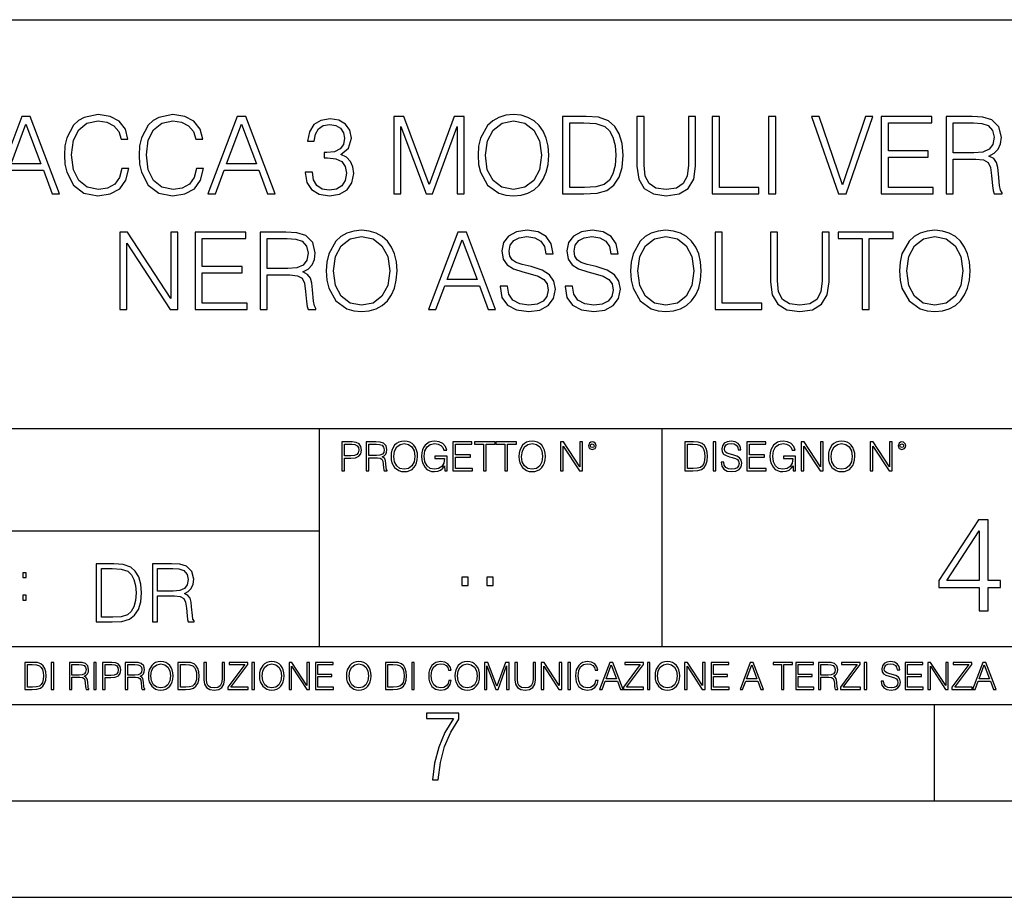
# Model space of a CAD drawing. Extents: x 0 to 420, y 0 to 297.
# Drawn here: x 314 to 366, y 0 to 46 of the extents above; entities that cross this region are included whole.
import ezdxf

# ---------------------------------------------------------------- set-up
doc = ezdxf.new("R2010")
doc.units = 0
doc.layers.get('0').update_dxf_attribs({"linetype": 'CONTINUOUS'})

msp = doc.modelspace()

# ---------------------------------------------------------------- linework, layer by layer
at = {"color": 7}
for p, q in [((234.999802, 45.500252), (410, 45.500252)), ((254.999802, 24.300249), (410, 24.300249)), ((329.999786, 13.00025), (329.999786, 24.300249)), ((347.77301, 13.00025), (347.77301, 24.300249)), ((234.999802, 19.00025), (329.999786, 19.00025)), ((234.999802, 13.00025), (410, 13.00025)), ((25.000401, 9.99976), (410, 9.99976)), ((234.999802, 10.00025), (410, 10.00025)), ((361.875, 4.99976), (361.875, 9.99976)), ((267.5, 4.99976), (415, 4.99976)), ((0, 0), (420, 0)), ((0, 0), (420, 0))]:
    msp.add_line(p, q, dxfattribs=at)
for points in [[(313.049469, 36.476517), (313.43335, 36.476517), (313.889526, 37.700439), (315.692017, 37.700439), (316.14267, 36.476517), (316.52652, 36.476517), (315.007751, 40.476517), (314.568237, 40.476517)], [(319.753235, 37.78389), (319.641968, 37.322136), (319.391602, 36.977211), (319.01886, 36.765808), (318.540436, 36.693485), (317.961853, 36.810314), (317.527924, 37.155235), (317.249756, 37.722691), (317.155182, 38.490425), (317.249756, 39.247032), (317.522339, 39.797798), (317.950714, 40.137157), (318.529297, 40.253986), (318.985504, 40.187225), (319.347107, 39.998074), (319.597443, 39.697659), (319.714294, 39.308228), (320.075897, 39.308228), (319.942383, 39.831177), (319.625275, 40.231731), (319.14682, 40.487644), (318.529297, 40.582218), (317.806091, 40.437572), (317.505646, 40.265114), (317.249756, 40.02589), (316.899261, 39.369423), (316.804688, 38.952179), (316.776855, 38.484863), (316.804688, 38.00642), (316.899261, 37.589172), (317.244171, 36.921577), (317.794952, 36.504333), (318.518188, 36.36525), (319.157959, 36.465389), (319.647522, 36.737991), (319.970184, 37.183052), (320.114838, 37.78389)], [(323.625275, 37.78389), (323.514008, 37.322136), (323.263672, 36.977211), (322.89093, 36.765808), (322.412476, 36.693485), (321.833893, 36.810314), (321.399963, 37.155235), (321.121796, 37.722691), (321.027222, 38.490425), (321.121796, 39.247032), (321.394409, 39.797798), (321.822754, 40.137157), (322.401337, 40.253986), (322.857544, 40.187225), (323.219147, 39.998074), (323.469482, 39.697659), (323.586334, 39.308228), (323.947937, 39.308228), (323.814423, 39.831177), (323.497314, 40.231731), (323.01886, 40.487644), (322.401337, 40.582218), (321.678131, 40.437572), (321.377716, 40.265114), (321.121796, 40.02589), (320.771301, 39.369423), (320.676727, 38.952179), (320.648926, 38.484863), (320.676727, 38.00642), (320.771301, 37.589172), (321.116241, 36.921577), (321.666992, 36.504333), (322.390228, 36.36525), (323.029999, 36.465389), (323.519562, 36.737991), (323.842224, 37.183052), (323.986877, 37.78389)], [(324.220551, 36.476517), (324.604401, 36.476517), (325.060608, 37.700439), (326.863098, 37.700439), (327.313721, 36.476517), (327.697601, 36.476517), (326.178833, 40.476517), (325.739319, 40.476517)], [(329.260864, 37.589172), (329.260864, 37.578045), (329.34433, 37.066223), (329.594666, 36.68792), (329.989655, 36.4487), (330.523743, 36.36525), (331.041138, 36.4487), (331.436127, 36.676796), (331.686462, 37.043972), (331.775482, 37.527977), (331.730957, 37.872902), (331.603027, 38.156628), (331.397186, 38.368034), (331.113464, 38.507114), (331.514008, 38.846474), (331.653076, 39.358295), (331.575195, 39.769981), (331.358246, 40.087086), (331.007751, 40.292927), (330.551544, 40.36525), (330.07312, 40.281803), (329.711487, 40.059269), (329.477844, 39.692093), (329.38327, 39.208088), (329.72818, 39.208088), (329.789398, 39.569702), (329.950714, 39.842304), (330.20108, 40.009201), (330.54599, 40.070396), (330.85199, 40.014763), (331.091187, 39.870117), (331.246979, 39.642025), (331.302612, 39.358295), (331.241394, 39.030064), (331.068939, 38.801968), (330.779663, 38.657322), (330.390228, 38.612816), (330.251129, 38.618382), (330.251129, 38.334652), (330.41803, 38.340218), (330.846405, 38.290146), (331.152405, 38.139938), (331.335968, 37.889591), (331.397186, 37.539104), (331.335968, 37.166363), (331.163513, 36.888199), (330.879791, 36.715736), (330.501495, 36.660107), (330.139862, 36.721302), (329.867279, 36.904888), (329.694824, 37.19418), (329.639191, 37.589172)], [(333.85614, 36.476517), (334.223328, 36.476517), (334.223328, 39.964695), (335.525146, 36.476517), (335.864502, 36.476517), (337.138489, 39.964695), (337.138489, 36.476517), (337.505646, 36.476517), (337.505646, 40.476517), (336.988281, 40.476517), (335.692017, 36.95496), (334.373535, 40.476517), (333.85614, 40.476517)], [(338.223328, 38.473736), (338.251129, 38.000854), (338.351288, 37.589172), (338.718445, 36.927143), (339.297028, 36.509895), (339.653076, 36.404194), (340.05365, 36.36525), (340.448639, 36.404194), (340.804688, 36.509895), (341.121796, 36.682358), (341.388824, 36.927143), (341.60022, 37.227558), (341.756012, 37.589172), (341.850586, 38.000854), (341.889526, 38.473736), (341.85614, 38.941051), (341.756012, 39.352734), (341.60022, 39.714348), (341.388824, 40.020329), (341.121796, 40.259548), (340.804688, 40.432011), (340.448639, 40.543278), (340.05365, 40.582218), (339.653076, 40.543278), (339.297028, 40.432011), (338.985504, 40.259548), (338.718445, 40.020329), (338.351288, 39.352734), (338.251129, 38.935486)], [(343.547394, 40.476517), (342.607178, 40.476517), (342.607178, 36.476517), (343.70871, 36.476517), (344.387451, 36.504333), (344.904816, 36.648979), (345.260864, 36.927143), (345.527924, 37.327698), (345.68924, 37.845085), (345.744873, 38.484863), (345.68924, 39.080132), (345.544617, 39.575264), (345.305389, 39.970257), (344.988281, 40.259548), (344.459747, 40.443138), (343.819977, 40.476517)], [(346.45697, 40.476517), (346.45697, 37.906281), (346.551544, 37.233124), (346.835266, 36.749119), (347.308167, 36.465389), (347.975769, 36.36525), (348.637787, 36.465389), (349.110657, 36.749119), (349.399963, 37.233124), (349.500092, 37.906281), (349.500092, 40.476517), (349.132935, 40.476517), (349.132935, 37.956348), (349.066162, 37.394459), (348.860321, 36.999466), (348.504272, 36.765808), (347.975769, 36.693485), (347.441681, 36.765808), (347.085632, 36.999466), (346.885345, 37.394459), (346.824158, 37.956348), (346.824158, 40.476517)], [(350.362396, 36.476517), (352.78244, 36.476517), (352.78244, 36.804749), (350.729584, 36.804749), (350.729584, 40.476517), (350.362396, 40.476517)], [(353.283142, 36.476517), (353.650299, 36.476517), (353.650299, 40.476517), (353.283142, 40.476517)], [(356.904816, 36.476517), (357.299805, 36.476517), (358.685059, 40.476517), (358.312317, 40.476517), (357.105103, 36.943832), (355.897858, 40.476517), (355.514008, 40.476517)], [(359.124573, 36.476517), (361.811646, 36.476517), (361.811646, 36.804749), (359.49176, 36.804749), (359.49176, 38.368034), (361.550171, 38.368034), (361.550171, 38.696266), (359.49176, 38.696266), (359.49176, 40.148285), (361.744873, 40.148285), (361.744873, 40.476517), (359.124573, 40.476517)], [(362.490356, 36.476517), (362.857544, 36.476517), (362.857544, 38.267895), (364.025818, 38.267895), (364.420807, 38.228951), (364.660034, 38.095432), (364.78244, 37.833958), (364.843628, 37.41671), (364.888123, 36.888199), (364.921509, 36.637852), (364.977142, 36.476517), (365.38327, 36.476517), (365.38327, 36.53215), (365.299805, 36.660107), (365.25531, 36.899326), (365.205231, 37.50016), (365.16629, 37.83952), (365.093964, 38.100994), (364.949341, 38.295712), (364.704529, 38.42923), (364.977142, 38.573875), (365.182983, 38.785278), (365.305389, 39.069008), (365.349884, 39.413929), (365.221924, 39.948006), (364.860321, 40.315182), (364.393005, 40.454262), (363.825562, 40.476517), (362.490356, 40.476517)], [(314.011932, 38.028671), (314.785217, 40.087086), (315.564087, 38.028671)], [(325.182983, 38.028671), (325.956299, 40.087086), (326.735138, 38.028671)], [(338.601624, 38.473736), (338.707336, 39.219215), (339.002197, 39.781105), (339.463928, 40.131592), (340.05365, 40.253986), (340.648926, 40.131592), (341.105103, 39.781105), (341.405518, 39.224777), (341.51123, 38.473736), (341.405518, 37.717129), (341.105103, 37.160801), (340.648926, 36.810314), (340.05365, 36.693485), (339.458374, 36.810314), (339.002197, 37.160801), (338.701752, 37.717129)], [(342.974365, 36.804749), (342.974365, 40.148285), (343.70871, 40.148285), (344.320679, 40.120468), (344.787994, 39.970257), (345.03833, 39.731037), (345.21637, 39.402802), (345.327637, 38.985558), (345.366577, 38.473736), (345.327637, 37.939659), (345.21637, 37.511288), (345.027222, 37.183052), (344.760193, 36.95496), (344.326233, 36.827003), (343.74765, 36.804749)], [(362.857544, 38.596127), (362.857544, 40.148285), (363.897858, 40.148285), (364.331818, 40.12603), (364.671173, 40.009201), (364.888123, 39.753288), (364.971588, 39.402802), (364.904816, 39.030064), (364.715668, 38.779716), (364.387451, 38.635071), (363.920105, 38.596127)], [(319.644745, 30.476517), (320.011902, 30.476517), (320.011902, 33.909061), (322.259491, 30.476517), (322.665588, 30.476517), (322.665588, 34.476517), (322.298431, 34.476517), (322.298431, 31.043972), (320.050873, 34.476517), (319.644745, 34.476517)], [(323.561279, 30.476517), (326.248352, 30.476517), (326.248352, 30.80475), (323.928467, 30.80475), (323.928467, 32.368034), (325.986877, 32.368034), (325.986877, 32.696266), (323.928467, 32.696266), (323.928467, 34.148285), (326.18161, 34.148285), (326.18161, 34.476517), (323.561279, 34.476517)], [(326.927063, 30.476517), (327.29425, 30.476517), (327.29425, 32.267895), (328.462555, 32.267895), (328.857544, 32.228951), (329.096741, 32.095432), (329.219147, 31.833958), (329.280334, 31.416712), (329.32486, 30.888199), (329.358215, 30.637852), (329.413849, 30.476517), (329.819977, 30.476517), (329.819977, 30.53215), (329.736542, 30.660105), (329.692017, 30.899326), (329.641968, 31.50016), (329.603027, 31.839521), (329.530701, 32.100994), (329.386047, 32.295712), (329.141266, 32.42923), (329.413849, 32.573875), (329.61969, 32.785278), (329.742096, 33.069008), (329.786591, 33.413929), (329.658661, 33.948006), (329.297028, 34.315182), (328.829712, 34.454262), (328.262268, 34.476517), (326.927063, 34.476517)], [(330.354065, 32.473736), (330.381866, 32.000854), (330.482025, 31.589172), (330.849182, 30.927143), (331.427765, 30.509897), (331.783813, 30.404194), (332.184387, 30.365252), (332.579376, 30.404194), (332.935425, 30.509897), (333.252533, 30.682358), (333.519562, 30.927143), (333.730957, 31.22756), (333.886749, 31.589172), (333.981323, 32.000854), (334.020264, 32.473736), (333.986877, 32.941051), (333.886749, 33.352734), (333.730957, 33.714348), (333.519562, 34.020329), (333.252533, 34.259548), (332.935425, 34.432011), (332.579376, 34.543278), (332.184387, 34.582218), (331.783813, 34.543278), (331.427765, 34.432011), (331.116241, 34.259548), (330.849182, 34.020329), (330.482025, 33.352734), (330.381866, 32.935486)], [(330.732361, 32.473736), (330.838074, 33.219215), (331.132904, 33.781105), (331.594666, 34.131592), (332.184387, 34.253986), (332.779663, 34.131592), (333.23584, 33.781105), (333.536255, 33.224777), (333.641968, 32.473736), (333.536255, 31.717129), (333.23584, 31.160801), (332.779663, 30.810314), (332.184387, 30.693485), (331.589111, 30.810314), (331.132904, 31.160801), (330.832489, 31.717129)], [(335.655853, 30.476517), (336.039734, 30.476517), (336.495911, 31.700439), (338.298431, 31.700439), (338.749054, 30.476517), (339.132935, 30.476517), (337.614136, 34.476517), (337.174652, 34.476517)], [(339.361023, 31.689312), (339.361023, 31.661495), (339.455597, 31.105167), (339.744873, 30.699047), (340.212189, 30.454264), (340.851959, 30.365252), (341.424988, 30.4487), (341.858917, 30.676794), (342.131531, 31.038408), (342.231659, 31.522413), (342.153778, 31.950787), (341.92569, 32.273457), (341.536255, 32.51268), (340.974365, 32.696266), (340.50705, 32.813095), (340.20108, 32.913235), (339.995239, 33.052315), (339.872833, 33.241467), (339.833893, 33.497379), (339.889526, 33.814487), (340.067535, 34.053707), (340.356842, 34.198353), (340.751831, 34.253986), (341.163513, 34.192791), (341.475067, 34.020329), (341.664215, 33.742165), (341.736542, 33.363861), (342.114838, 33.363861), (342.014709, 33.875683), (341.74765, 34.259548), (341.330414, 34.498772), (340.768524, 34.582218), (340.217773, 34.498772), (339.806061, 34.281803), (339.544586, 33.94244), (339.455597, 33.508507), (339.522339, 33.085697), (339.722626, 32.790844), (340.061981, 32.579437), (340.54599, 32.423664), (340.924286, 32.32909), (341.341553, 32.195572), (341.630829, 32.034237), (341.797729, 31.806141), (341.853363, 31.483471), (341.786591, 31.155237), (341.591888, 30.90489), (341.280334, 30.743555), (340.857544, 30.693485), (340.379089, 30.760244), (340.028595, 30.95496), (339.811646, 31.266502), (339.739319, 31.689312)], [(342.732361, 31.689312), (342.732361, 31.661495), (342.826935, 31.105167), (343.116241, 30.699047), (343.583557, 30.454264), (344.223328, 30.365252), (344.796326, 30.4487), (345.230286, 30.676794), (345.502869, 31.038408), (345.603027, 31.522413), (345.525116, 31.950787), (345.297028, 32.273457), (344.907593, 32.51268), (344.345703, 32.696266), (343.878387, 32.813095), (343.572418, 32.913235), (343.366577, 33.052315), (343.244171, 33.241467), (343.205231, 33.497379), (343.260864, 33.814487), (343.438904, 34.053707), (343.72818, 34.198353), (344.123169, 34.253986), (344.534851, 34.192791), (344.846405, 34.020329), (345.035553, 33.742165), (345.10788, 33.363861), (345.486176, 33.363861), (345.386047, 33.875683), (345.119019, 34.259548), (344.701752, 34.498772), (344.139862, 34.582218), (343.589111, 34.498772), (343.177429, 34.281803), (342.915955, 33.94244), (342.826935, 33.508507), (342.893707, 33.085697), (343.093964, 32.790844), (343.43335, 32.579437), (343.917328, 32.423664), (344.295654, 32.32909), (344.712891, 32.195572), (345.002167, 32.034237), (345.169067, 31.806141), (345.224701, 31.483471), (345.157959, 31.155237), (344.963226, 30.90489), (344.651703, 30.743555), (344.228882, 30.693485), (343.750427, 30.760244), (343.399963, 30.95496), (343.182983, 31.266502), (343.110657, 31.689312)], [(346.125977, 32.473736), (346.153778, 32.000854), (346.253906, 31.589172), (346.621094, 30.927143), (347.199677, 30.509897), (347.555725, 30.404194), (347.956299, 30.365252), (348.351288, 30.404194), (348.707336, 30.509897), (349.024445, 30.682358), (349.291473, 30.927143), (349.502869, 31.22756), (349.658661, 31.589172), (349.753235, 32.000854), (349.792175, 32.473736), (349.758789, 32.941051), (349.658661, 33.352734), (349.502869, 33.714348), (349.291473, 34.020329), (349.024445, 34.259548), (348.707336, 34.432011), (348.351288, 34.543278), (347.956299, 34.582218), (347.555725, 34.543278), (347.199677, 34.432011), (346.888123, 34.259548), (346.621094, 34.020329), (346.253906, 33.352734), (346.153778, 32.935486)], [(346.504272, 32.473736), (346.609985, 33.219215), (346.904816, 33.781105), (347.366577, 34.131592), (347.956299, 34.253986), (348.551544, 34.131592), (349.007751, 33.781105), (349.308167, 33.224777), (349.413879, 32.473736), (349.308167, 31.717129), (349.007751, 31.160801), (348.551544, 30.810314), (347.956299, 30.693485), (347.361023, 30.810314), (346.904816, 31.160801), (346.604401, 31.717129)], [(350.509827, 30.476517), (352.929871, 30.476517), (352.929871, 30.80475), (350.877014, 30.80475), (350.877014, 34.476517), (350.509827, 34.476517)], [(353.374939, 34.476517), (353.374939, 31.906281), (353.469482, 31.233124), (353.753235, 30.749117), (354.226105, 30.465389), (354.893707, 30.365252), (355.555725, 30.465389), (356.028595, 30.749117), (356.317902, 31.233124), (356.41803, 31.906281), (356.41803, 34.476517), (356.050873, 34.476517), (356.050873, 31.95635), (355.9841, 31.394459), (355.778259, 30.999466), (355.422211, 30.765808), (354.893707, 30.693485), (354.359619, 30.765808), (354.003571, 30.999466), (353.803284, 31.394459), (353.742096, 31.95635), (353.742096, 34.476517)], [(358.131531, 30.476517), (358.498718, 30.476517), (358.498718, 34.148285), (359.744873, 34.148285), (359.744873, 34.476517), (356.885345, 34.476517), (356.885345, 34.148285), (358.131531, 34.148285)], [(360.067566, 32.473736), (360.095367, 32.000854), (360.195496, 31.589172), (360.562683, 30.927143), (361.141266, 30.509897), (361.497314, 30.404194), (361.897888, 30.365252), (362.292877, 30.404194), (362.648926, 30.509897), (362.966034, 30.682358), (363.233063, 30.927143), (363.444458, 31.22756), (363.60025, 31.589172), (363.694824, 32.000854), (363.733765, 32.473736), (363.700378, 32.941051), (363.60025, 33.352734), (363.444458, 33.714348), (363.233063, 34.020329), (362.966034, 34.259548), (362.648926, 34.432011), (362.292877, 34.543278), (361.897888, 34.582218), (361.497314, 34.543278), (361.141266, 34.432011), (360.829712, 34.259548), (360.562683, 34.020329), (360.195496, 33.352734), (360.095367, 32.935486)], [(360.445862, 32.473736), (360.551575, 33.219215), (360.846405, 33.781105), (361.308167, 34.131592), (361.897888, 34.253986), (362.493134, 34.131592), (362.949341, 33.781105), (363.249756, 33.224777), (363.355469, 32.473736), (363.249756, 31.717129), (362.949341, 31.160801), (362.493134, 30.810314), (361.897888, 30.693485), (361.302612, 30.810314), (360.846405, 31.160801), (360.54599, 31.717129)], [(327.29425, 32.596127), (327.29425, 34.148285), (328.334595, 34.148285), (328.768524, 34.12603), (329.10788, 34.009201), (329.32486, 33.753288), (329.408295, 33.402802), (329.341553, 33.030064), (329.152374, 32.779716), (328.824158, 32.635071), (328.356842, 32.596127)], [(336.618317, 32.028671), (337.391602, 34.087086), (338.170471, 32.028671)], [(331.166687, 22.109638), (331.304382, 22.109638), (331.304382, 22.760542), (331.623566, 22.760542), (331.867645, 22.785578), (332.042908, 22.864853), (332.147217, 22.998373), (332.182678, 23.188219), (332.151398, 23.371807), (332.057495, 23.503241), (331.905212, 23.582518), (331.690338, 23.609638), (331.166687, 23.609638)], [(331.304382, 22.883631), (331.304382, 23.486551), (331.684082, 23.486551), (331.842621, 23.467775), (331.953186, 23.413532), (332.017853, 23.321739), (332.040802, 23.190306), (332.013702, 23.046356), (331.938599, 22.952475), (331.809235, 22.898233), (331.625641, 22.883631)], [(332.426758, 22.109638), (332.564453, 22.109638), (332.564453, 22.781404), (333.002563, 22.781404), (333.150696, 22.766802), (333.240387, 22.716732), (333.286285, 22.618679), (333.309235, 22.462212), (333.325928, 22.264019), (333.33844, 22.170139), (333.359314, 22.109638), (333.511597, 22.109638), (333.511597, 22.130501), (333.480316, 22.178484), (333.463623, 22.268192), (333.444855, 22.493505), (333.430237, 22.620766), (333.403137, 22.718817), (333.348877, 22.791836), (333.25708, 22.841906), (333.359314, 22.896147), (333.436493, 22.975424), (333.482391, 23.081821), (333.499084, 23.211168), (333.451111, 23.411446), (333.315491, 23.549137), (333.140259, 23.601294), (332.92746, 23.609638), (332.426758, 23.609638)], [(332.564453, 22.904491), (332.564453, 23.486551), (332.95459, 23.486551), (333.11731, 23.478205), (333.244568, 23.434395), (333.325928, 23.338428), (333.357239, 23.206995), (333.332184, 23.067219), (333.261261, 22.973337), (333.138184, 22.919096), (332.962921, 22.904491)], [(333.711884, 22.858595), (333.722321, 22.681265), (333.759857, 22.526884), (333.897552, 22.278624), (334.114532, 22.122156), (334.248047, 22.082518), (334.398254, 22.067913), (334.546387, 22.082518), (334.679901, 22.122156), (334.798798, 22.186829), (334.898956, 22.278624), (334.978241, 22.391279), (335.036652, 22.526884), (335.072113, 22.681265), (335.0867, 22.858595), (335.074188, 23.033838), (335.036652, 23.188219), (334.978241, 23.323824), (334.898956, 23.438568), (334.798798, 23.528275), (334.679901, 23.592949), (334.546387, 23.634672), (334.398254, 23.649277), (334.248047, 23.634672), (334.114532, 23.592949), (333.997711, 23.528275), (333.897552, 23.438568), (333.759857, 23.188219), (333.722321, 23.031752)], [(333.85376, 22.858595), (333.893402, 23.138149), (334.003967, 23.34886), (334.177124, 23.480291), (334.398254, 23.52619), (334.62149, 23.480291), (334.792542, 23.34886), (334.905212, 23.140236), (334.944855, 22.858595), (334.905212, 22.574867), (334.792542, 22.366245), (334.62149, 22.234812), (334.398254, 22.191002), (334.175018, 22.234812), (334.003967, 22.366245), (333.891296, 22.574867)], [(336.503265, 22.109638), (336.613831, 22.109638), (336.613831, 22.879457), (335.987976, 22.879457), (335.987976, 22.756371), (336.482391, 22.756371), (336.482391, 22.750111), (336.44693, 22.512281), (336.342621, 22.337038), (336.177826, 22.228554), (335.958771, 22.191002), (335.741791, 22.236898), (335.576965, 22.370417), (335.470581, 22.583212), (335.43512, 22.864853), (335.470581, 23.148581), (335.576965, 23.355118), (335.745972, 23.482378), (335.975433, 23.52619), (336.150696, 23.501154), (336.294647, 23.430222), (336.396851, 23.319653), (336.453186, 23.173616), (336.595062, 23.173616), (336.52829, 23.371807), (336.398956, 23.522017), (336.211182, 23.615896), (335.973358, 23.649277), (335.825226, 23.634672), (335.691711, 23.595034), (335.478912, 23.440653), (335.399658, 23.327997), (335.341248, 23.194479), (335.30368, 23.038012), (335.293243, 22.862768), (335.30368, 22.685438), (335.339142, 22.528971), (335.472656, 22.278624), (335.568634, 22.186829), (335.685455, 22.122156), (335.816895, 22.082518), (335.965027, 22.067913), (336.134003, 22.090862), (336.282135, 22.149277), (336.401031, 22.245243), (336.488647, 22.37459)], [(336.918427, 22.109638), (337.926086, 22.109638), (337.926086, 22.232725), (337.056122, 22.232725), (337.056122, 22.818956), (337.828033, 22.818956), (337.828033, 22.942045), (337.056122, 22.942045), (337.056122, 23.486551), (337.901031, 23.486551), (337.901031, 23.609638), (336.918427, 23.609638)], [(338.499786, 22.109638), (338.637482, 22.109638), (338.637482, 23.486551), (339.104797, 23.486551), (339.104797, 23.609638), (338.032471, 23.609638), (338.032471, 23.486551), (338.499786, 23.486551)], [(339.60965, 22.109638), (339.747345, 22.109638), (339.747345, 23.486551), (340.214661, 23.486551), (340.214661, 23.609638), (339.142334, 23.609638), (339.142334, 23.486551), (339.60965, 23.486551)], [(340.335663, 22.858595), (340.3461, 22.681265), (340.383667, 22.526884), (340.521332, 22.278624), (340.738312, 22.122156), (340.871826, 22.082518), (341.022034, 22.067913), (341.170166, 22.082518), (341.30368, 22.122156), (341.422607, 22.186829), (341.522736, 22.278624), (341.60202, 22.391279), (341.660431, 22.526884), (341.695892, 22.681265), (341.71051, 22.858595), (341.697968, 23.033838), (341.660431, 23.188219), (341.60202, 23.323824), (341.522736, 23.438568), (341.422607, 23.528275), (341.30368, 23.592949), (341.170166, 23.634672), (341.022034, 23.649277), (340.871826, 23.634672), (340.738312, 23.592949), (340.62149, 23.528275), (340.521332, 23.438568), (340.383667, 23.188219), (340.3461, 23.031752)], [(340.477539, 22.858595), (340.517181, 23.138149), (340.627747, 23.34886), (340.800903, 23.480291), (341.022034, 23.52619), (341.24527, 23.480291), (341.416321, 23.34886), (341.528992, 23.140236), (341.568634, 22.858595), (341.528992, 22.574867), (341.416321, 22.366245), (341.24527, 22.234812), (341.022034, 22.191002), (340.798798, 22.234812), (340.627747, 22.366245), (340.515076, 22.574867)], [(342.50119, 22.109638), (342.638855, 22.109638), (342.638855, 23.396843), (343.481689, 22.109638), (343.634003, 22.109638), (343.634003, 23.609638), (343.496307, 23.609638), (343.496307, 22.322433), (342.653473, 23.609638), (342.50119, 23.609638)], [(343.949036, 23.411446), (343.963623, 23.334255), (344.005341, 23.271669), (344.145142, 23.21534), (344.284912, 23.271669), (344.32663, 23.334255), (344.343323, 23.411446), (344.32663, 23.486551), (344.284912, 23.551224), (344.220215, 23.592949), (344.145142, 23.609638), (344.067932, 23.592949), (344.005341, 23.551224)], [(344.044983, 23.413532), (344.074188, 23.484465), (344.145142, 23.515759), (344.213959, 23.484465), (344.24527, 23.413532), (344.216064, 23.3426), (344.145142, 23.313393), (344.072113, 23.340515)], [(349.29248, 23.609638), (348.939911, 23.609638), (348.939911, 22.109638), (349.352997, 22.109638), (349.607513, 22.12007), (349.801514, 22.174311), (349.935028, 22.278624), (350.035187, 22.428831), (350.095673, 22.62285), (350.116547, 22.862768), (350.095673, 23.085995), (350.041443, 23.271669), (349.951721, 23.41979), (349.832825, 23.528275), (349.634613, 23.59712), (349.394714, 23.609638)], [(349.077606, 22.232725), (349.077606, 23.486551), (349.352997, 23.486551), (349.582458, 23.47612), (349.757721, 23.41979), (349.851593, 23.330084), (349.918365, 23.206995), (349.960083, 23.050528), (349.97467, 22.858595), (349.960083, 22.658318), (349.918365, 22.497677), (349.847412, 22.37459), (349.747284, 22.289055), (349.584564, 22.24107), (349.367584, 22.232725)], [(350.404449, 22.109638), (350.542145, 22.109638), (350.542145, 23.609638), (350.404449, 23.609638)], [(350.81543, 22.564436), (350.81543, 22.554005), (350.850891, 22.345383), (350.959381, 22.193087), (351.134613, 22.101294), (351.374542, 22.067913), (351.589417, 22.099207), (351.752136, 22.184742), (351.85437, 22.320347), (351.891937, 22.50185), (351.862732, 22.662489), (351.777191, 22.783491), (351.631134, 22.873199), (351.420441, 22.942045), (351.245209, 22.985855), (351.130463, 23.023407), (351.053253, 23.075563), (351.007355, 23.146496), (350.992767, 23.242462), (351.013611, 23.361376), (351.080383, 23.451084), (351.188873, 23.505327), (351.336975, 23.52619), (351.491364, 23.503241), (351.608185, 23.438568), (351.679138, 23.334255), (351.706238, 23.192392), (351.848114, 23.192392), (351.810577, 23.384325), (351.710419, 23.528275), (351.553955, 23.617983), (351.343262, 23.649277), (351.136719, 23.617983), (350.98233, 23.536619), (350.884277, 23.409361), (350.850891, 23.246634), (350.875946, 23.088081), (350.95105, 22.97751), (351.078308, 22.898233), (351.259796, 22.839819), (351.401672, 22.804354), (351.558136, 22.754284), (351.666626, 22.693783), (351.729187, 22.608248), (351.750061, 22.487246), (351.725037, 22.364159), (351.652008, 22.270279), (351.535187, 22.209778), (351.376617, 22.191002), (351.197205, 22.216036), (351.065765, 22.289055), (350.984406, 22.405884), (350.957306, 22.564436)], [(352.15271, 22.109638), (353.160339, 22.109638), (353.160339, 22.232725), (352.290405, 22.232725), (352.290405, 22.818956), (353.062286, 22.818956), (353.062286, 22.942045), (352.290405, 22.942045), (352.290405, 23.486551), (353.135315, 23.486551), (353.135315, 23.609638), (352.15271, 23.609638)], [(354.562286, 22.109638), (354.672882, 22.109638), (354.672882, 22.879457), (354.046997, 22.879457), (354.046997, 22.756371), (354.541443, 22.756371), (354.541443, 22.750111), (354.505981, 22.512281), (354.401672, 22.337038), (354.236847, 22.228554), (354.017792, 22.191002), (353.800812, 22.236898), (353.636017, 22.370417), (353.529602, 22.583212), (353.494141, 22.864853), (353.529602, 23.148581), (353.636017, 23.355118), (353.804993, 23.482378), (354.034485, 23.52619), (354.209717, 23.501154), (354.353668, 23.430222), (354.455902, 23.319653), (354.512238, 23.173616), (354.654083, 23.173616), (354.587341, 23.371807), (354.457977, 23.522017), (354.270233, 23.615896), (354.03241, 23.649277), (353.884277, 23.634672), (353.750763, 23.595034), (353.537964, 23.440653), (353.458679, 23.327997), (353.400269, 23.194479), (353.362732, 23.038012), (353.352295, 22.862768), (353.362732, 22.685438), (353.398193, 22.528971), (353.531708, 22.278624), (353.627655, 22.186829), (353.744507, 22.122156), (353.875916, 22.082518), (354.024048, 22.067913), (354.193024, 22.090862), (354.341156, 22.149277), (354.460083, 22.245243), (354.547699, 22.37459)], [(354.977448, 22.109638), (355.115143, 22.109638), (355.115143, 23.396843), (355.957977, 22.109638), (356.110291, 22.109638), (356.110291, 23.609638), (355.972595, 23.609638), (355.972595, 22.322433), (355.129761, 23.609638), (354.977448, 23.609638)], [(356.3815, 22.858595), (356.391937, 22.681265), (356.429474, 22.526884), (356.567169, 22.278624), (356.784149, 22.122156), (356.917664, 22.082518), (357.067871, 22.067913), (357.215973, 22.082518), (357.349518, 22.122156), (357.468414, 22.186829), (357.568573, 22.278624), (357.647827, 22.391279), (357.706238, 22.526884), (357.74173, 22.681265), (357.756317, 22.858595), (357.743805, 23.033838), (357.706238, 23.188219), (357.647827, 23.323824), (357.568573, 23.438568), (357.468414, 23.528275), (357.349518, 23.592949), (357.215973, 23.634672), (357.067871, 23.649277), (356.917664, 23.634672), (356.784149, 23.592949), (356.667297, 23.528275), (356.567169, 23.438568), (356.429474, 23.188219), (356.391937, 23.031752)], [(356.523346, 22.858595), (356.562988, 23.138149), (356.673553, 23.34886), (356.84671, 23.480291), (357.067871, 23.52619), (357.291077, 23.480291), (357.462158, 23.34886), (357.574829, 23.140236), (357.614441, 22.858595), (357.574829, 22.574867), (357.462158, 22.366245), (357.291077, 22.234812), (357.067871, 22.191002), (356.844635, 22.234812), (356.673553, 22.366245), (356.560913, 22.574867)], [(358.546997, 22.109638), (358.684692, 22.109638), (358.684692, 23.396843), (359.527527, 22.109638), (359.67981, 22.109638), (359.67981, 23.609638), (359.542145, 23.609638), (359.542145, 22.322433), (358.69931, 23.609638), (358.546997, 23.609638)], [(359.994843, 23.411446), (360.00946, 23.334255), (360.051178, 23.271669), (360.190948, 23.21534), (360.330719, 23.271669), (360.372467, 23.334255), (360.38913, 23.411446), (360.372467, 23.486551), (360.330719, 23.551224), (360.266052, 23.592949), (360.190948, 23.609638), (360.11377, 23.592949), (360.051178, 23.551224)], [(360.09082, 23.413532), (360.120026, 23.484465), (360.190948, 23.515759), (360.259796, 23.484465), (360.291077, 23.413532), (360.261871, 23.3426), (360.190948, 23.313393), (360.11792, 23.340515)], [(364.202423, 14.852427), (364.661377, 14.852427), (364.661377, 16.055487), (365.301178, 16.055487), (365.301178, 16.424053), (364.661377, 16.424053), (364.661377, 19.574263), (364.167633, 19.574263), (362.109222, 16.424053), (362.109222, 16.055487), (364.202423, 16.055487)], [(364.202423, 16.424053), (362.526489, 16.424053), (364.202423, 18.997072)], [(319.134583, 17.285646), (318.429443, 17.285646), (318.429443, 14.285647), (319.255585, 14.285647), (319.764618, 14.30651), (320.152679, 14.414993), (320.419708, 14.623617), (320.619995, 14.924034), (320.740997, 15.312073), (320.782715, 15.791906), (320.740997, 16.238359), (320.632507, 16.609709), (320.453094, 16.905952), (320.21524, 17.122921), (319.818878, 17.260612), (319.33905, 17.285646)], [(318.704834, 14.531822), (318.704834, 17.039473), (319.255585, 17.039473), (319.714569, 17.01861), (320.065033, 16.905952), (320.252808, 16.726538), (320.386322, 16.480362), (320.469788, 16.167427), (320.498993, 15.783561), (320.469788, 15.383005), (320.386322, 15.061726), (320.244446, 14.81555), (320.044189, 14.644479), (319.718719, 14.548512), (319.28479, 14.531822)], [(321.337646, 14.285647), (321.613037, 14.285647), (321.613037, 15.62918), (322.489258, 15.62918), (322.785492, 15.599973), (322.964905, 15.499834), (323.056702, 15.303728), (323.1026, 14.990793), (323.135986, 14.59441), (323.161011, 14.406649), (323.202728, 14.285647), (323.507324, 14.285647), (323.507324, 14.327372), (323.444733, 14.423339), (323.411346, 14.602755), (323.37381, 15.05338), (323.344604, 15.3079), (323.290344, 15.504006), (323.181885, 15.650043), (322.998291, 15.750181), (323.202728, 15.858665), (323.357117, 16.01722), (323.448914, 16.230015), (323.4823, 16.488707), (323.386322, 16.889263), (323.115112, 17.164646), (322.764618, 17.268957), (322.33905, 17.285646), (321.337646, 17.285646)], [(321.613037, 15.875355), (321.613037, 17.039473), (322.39328, 17.039473), (322.718719, 17.022781), (322.973236, 16.93516), (323.135986, 16.743227), (323.198547, 16.480362), (323.148499, 16.200808), (323.006622, 16.013046), (322.760468, 15.904562), (322.409973, 15.875355)], [(314.620087, 16.581057), (314.80368, 16.581057), (314.80368, 16.828623), (314.620087, 16.828623)], [(337.388153, 16.170408), (337.709442, 16.170408), (337.709442, 16.603649), (337.388153, 16.603649)], [(338.683014, 16.170408), (339.004303, 16.170408), (339.004303, 16.603649), (338.683014, 16.603649)], [(314.620087, 15.412767), (314.80368, 15.412767), (314.80368, 15.660334), (314.620087, 15.660334)], [(315.059692, 12.181828), (314.730621, 12.181828), (314.730621, 10.781829), (315.11615, 10.781829), (315.353699, 10.791565), (315.53479, 10.842191), (315.659424, 10.939548), (315.752869, 11.079742), (315.809326, 11.260827), (315.828827, 11.48475), (315.809326, 11.693094), (315.758728, 11.866391), (315.674988, 12.004639), (315.563995, 12.10589), (315.379028, 12.170146), (315.15509, 12.181828)], [(314.859131, 10.89671), (314.859131, 12.066947), (315.11615, 12.066947), (315.330353, 12.057211), (315.493896, 12.004639), (315.581543, 11.920911), (315.643829, 11.806029), (315.68277, 11.659993), (315.696411, 11.480855), (315.68277, 11.293929), (315.643829, 11.143998), (315.577637, 11.029117), (315.484161, 10.949284), (315.332275, 10.904499), (315.129791, 10.89671)], [(316.097534, 10.781829), (316.226044, 10.781829), (316.226044, 12.181828), (316.097534, 12.181828)], [(317.036041, 10.781829), (317.164551, 10.781829), (317.164551, 11.408811), (317.573456, 11.408811), (317.7117, 11.395181), (317.795441, 11.348449), (317.838257, 11.256933), (317.85968, 11.110897), (317.875275, 10.925918), (317.886963, 10.838296), (317.906433, 10.781829), (318.048553, 10.781829), (318.048553, 10.8013), (318.019348, 10.846085), (318.003784, 10.929812), (317.986267, 11.140104), (317.972626, 11.258881), (317.947327, 11.350396), (317.896667, 11.418547), (317.811005, 11.465278), (317.906433, 11.515904), (317.978455, 11.589895), (318.021301, 11.6892), (318.036865, 11.809923), (317.992096, 11.99685), (317.86554, 12.125361), (317.701965, 12.17404), (317.503357, 12.181828), (317.036041, 12.181828)], [(317.164551, 11.523693), (317.164551, 12.066947), (317.528687, 12.066947), (317.680542, 12.059158), (317.799316, 12.018269), (317.875275, 11.928699), (317.90448, 11.806029), (317.881104, 11.67557), (317.814911, 11.587949), (317.700012, 11.537323), (317.536469, 11.523693)], [(318.305573, 10.781829), (318.434082, 10.781829), (318.434082, 12.181828), (318.305573, 12.181828)], [(318.757324, 10.781829), (318.885834, 10.781829), (318.885834, 11.389339), (319.183746, 11.389339), (319.41156, 11.412705), (319.575134, 11.486697), (319.672485, 11.611315), (319.705566, 11.788505), (319.676392, 11.959854), (319.588745, 12.082524), (319.446594, 12.156516), (319.246063, 12.181828), (318.757324, 12.181828)], [(318.885834, 11.504221), (318.885834, 12.066947), (319.240204, 12.066947), (319.388184, 12.049423), (319.491394, 11.998796), (319.551758, 11.913122), (319.573181, 11.790452), (319.547852, 11.656098), (319.477783, 11.568477), (319.357056, 11.517851), (319.185699, 11.504221)], [(319.933411, 10.781829), (320.06192, 10.781829), (320.06192, 11.408811), (320.470825, 11.408811), (320.60907, 11.395181), (320.69278, 11.348449), (320.735626, 11.256933), (320.75705, 11.110897), (320.772614, 10.925918), (320.784302, 10.838296), (320.803772, 10.781829), (320.945923, 10.781829), (320.945923, 10.8013), (320.916718, 10.846085), (320.901123, 10.929812), (320.883606, 11.140104), (320.869995, 11.258881), (320.844666, 11.350396), (320.794037, 11.418547), (320.708374, 11.465278), (320.803772, 11.515904), (320.875824, 11.589895), (320.91864, 11.6892), (320.934235, 11.809923), (320.889465, 11.99685), (320.762878, 12.125361), (320.599304, 12.17404), (320.400696, 12.181828), (319.933411, 12.181828)], [(320.06192, 11.523693), (320.06192, 12.066947), (320.426025, 12.066947), (320.577911, 12.059158), (320.696686, 12.018269), (320.772614, 11.928699), (320.801819, 11.806029), (320.778442, 11.67557), (320.71225, 11.587949), (320.597382, 11.537323), (320.433807, 11.523693)], [(321.132843, 11.480855), (321.142578, 11.315348), (321.177612, 11.171259), (321.306152, 10.939548), (321.508636, 10.793511), (321.63324, 10.756516), (321.773438, 10.742886), (321.911682, 10.756516), (322.036316, 10.793511), (322.147308, 10.853873), (322.240784, 10.939548), (322.314758, 11.044694), (322.369263, 11.171259), (322.402374, 11.315348), (322.416016, 11.480855), (322.404327, 11.644416), (322.369263, 11.788505), (322.314758, 11.91507), (322.240784, 12.022162), (322.147308, 12.10589), (322.036316, 12.166252), (321.911682, 12.205194), (321.773438, 12.218824), (321.63324, 12.205194), (321.508636, 12.166252), (321.399597, 12.10589), (321.306152, 12.022162), (321.177612, 11.788505), (321.142578, 11.642468)], [(321.265259, 11.480855), (321.302246, 11.741774), (321.405457, 11.938436), (321.567047, 12.061106), (321.773438, 12.103943), (321.981812, 12.061106), (322.141479, 11.938436), (322.246613, 11.74372), (322.2836, 11.480855), (322.246613, 11.216043), (322.141479, 11.021328), (321.981812, 10.898658), (321.773438, 10.857768), (321.565125, 10.898658), (321.405457, 11.021328), (321.300293, 11.216043)], [(322.996277, 12.181828), (322.667175, 12.181828), (322.667175, 10.781829), (323.052734, 10.781829), (323.290283, 10.791565), (323.471375, 10.842191), (323.595978, 10.939548), (323.689453, 11.079742), (323.745911, 11.260827), (323.765381, 11.48475), (323.745911, 11.693094), (323.695282, 11.866391), (323.611572, 12.004639), (323.50058, 12.10589), (323.315582, 12.170146), (323.091675, 12.181828)], [(322.795715, 10.89671), (322.795715, 12.066947), (323.052734, 12.066947), (323.266907, 12.057211), (323.430481, 12.004639), (323.518097, 11.920911), (323.580414, 11.806029), (323.619354, 11.659993), (323.632996, 11.480855), (323.619354, 11.293929), (323.580414, 11.143998), (323.514221, 11.029117), (323.420746, 10.949284), (323.26886, 10.904499), (323.066345, 10.89671)], [(324.014618, 12.181828), (324.014618, 11.282246), (324.047729, 11.046641), (324.147034, 10.877239), (324.312531, 10.777935), (324.546204, 10.742886), (324.777893, 10.777935), (324.94342, 10.877239), (325.044678, 11.046641), (325.079712, 11.282246), (325.079712, 12.181828), (324.951202, 12.181828), (324.951202, 11.29977), (324.927826, 11.103108), (324.855774, 10.964861), (324.731171, 10.88308), (324.546204, 10.857768), (324.359253, 10.88308), (324.23465, 10.964861), (324.164551, 11.103108), (324.143127, 11.29977), (324.143127, 12.181828)], [(325.25885, 10.781829), (326.298615, 10.781829), (326.298615, 10.89671), (325.410736, 10.89671), (326.285004, 12.070842), (326.285004, 12.181828), (325.325043, 12.181828), (325.325043, 12.066947), (326.125336, 12.066947), (325.25885, 10.900605)], [(326.499176, 10.781829), (326.627686, 10.781829), (326.627686, 12.181828), (326.499176, 12.181828)], [(326.890564, 11.480855), (326.900299, 11.315348), (326.935333, 11.171259), (327.063843, 10.939548), (327.266357, 10.793511), (327.390961, 10.756516), (327.531158, 10.742886), (327.669403, 10.756516), (327.794037, 10.793511), (327.905029, 10.853873), (327.998474, 10.939548), (328.072479, 11.044694), (328.126984, 11.171259), (328.160095, 11.315348), (328.173706, 11.480855), (328.162048, 11.644416), (328.126984, 11.788505), (328.072479, 11.91507), (327.998474, 12.022162), (327.905029, 12.10589), (327.794037, 12.166252), (327.669403, 12.205194), (327.531158, 12.218824), (327.390961, 12.205194), (327.266357, 12.166252), (327.157318, 12.10589), (327.063843, 12.022162), (326.935333, 11.788505), (326.900299, 11.642468)], [(327.022949, 11.480855), (327.059937, 11.741774), (327.163147, 11.938436), (327.324768, 12.061106), (327.531158, 12.103943), (327.739502, 12.061106), (327.89917, 11.938436), (328.004333, 11.74372), (328.041321, 11.480855), (328.004333, 11.216043), (327.89917, 11.021328), (327.739502, 10.898658), (327.531158, 10.857768), (327.322815, 10.898658), (327.163147, 11.021328), (327.058014, 11.216043)], [(328.424896, 10.781829), (328.553406, 10.781829), (328.553406, 11.98322), (329.340057, 10.781829), (329.482208, 10.781829), (329.482208, 12.181828), (329.353699, 12.181828), (329.353699, 10.980438), (328.567047, 12.181828), (328.424896, 12.181828)], [(329.795715, 10.781829), (330.736176, 10.781829), (330.736176, 10.89671), (329.924225, 10.89671), (329.924225, 11.443859), (330.644653, 11.443859), (330.644653, 11.558742), (329.924225, 11.558742), (329.924225, 12.066947), (330.712799, 12.066947), (330.712799, 12.181828), (329.795715, 12.181828)], [(331.400146, 11.480855), (331.409882, 11.315348), (331.444946, 11.171259), (331.573456, 10.939548), (331.77594, 10.793511), (331.900574, 10.756516), (332.040771, 10.742886), (332.179016, 10.756516), (332.303619, 10.793511), (332.414612, 10.853873), (332.508087, 10.939548), (332.582062, 11.044694), (332.636597, 11.171259), (332.669678, 11.315348), (332.683319, 11.480855), (332.671631, 11.644416), (332.636597, 11.788505), (332.582062, 11.91507), (332.508087, 12.022162), (332.414612, 12.10589), (332.303619, 12.166252), (332.179016, 12.205194), (332.040771, 12.218824), (331.900574, 12.205194), (331.77594, 12.166252), (331.666901, 12.10589), (331.573456, 12.022162), (331.444946, 11.788505), (331.409882, 11.642468)], [(331.532562, 11.480855), (331.56955, 11.741774), (331.67276, 11.938436), (331.834351, 12.061106), (332.040771, 12.103943), (332.249115, 12.061106), (332.408783, 11.938436), (332.513916, 11.74372), (332.550903, 11.480855), (332.513916, 11.216043), (332.408783, 11.021328), (332.249115, 10.898658), (332.040771, 10.857768), (331.832428, 10.898658), (331.67276, 11.021328), (331.567596, 11.216043)], [(333.750366, 12.181828), (333.421295, 12.181828), (333.421295, 10.781829), (333.806824, 10.781829), (334.044373, 10.791565), (334.225464, 10.842191), (334.350098, 10.939548), (334.443542, 11.079742), (334.5, 11.260827), (334.51947, 11.48475), (334.5, 11.693094), (334.449402, 11.866391), (334.365662, 12.004639), (334.254669, 12.10589), (334.069702, 12.170146), (333.845764, 12.181828)], [(333.549805, 10.89671), (333.549805, 12.066947), (333.806824, 12.066947), (334.020996, 12.057211), (334.18457, 12.004639), (334.272186, 11.920911), (334.334503, 11.806029), (334.373444, 11.659993), (334.387085, 11.480855), (334.373444, 11.293929), (334.334503, 11.143998), (334.268311, 11.029117), (334.174835, 10.949284), (334.022949, 10.904499), (333.820465, 10.89671)], [(334.788177, 10.781829), (334.916687, 10.781829), (334.916687, 12.181828), (334.788177, 12.181828)], [(336.708069, 11.239408), (336.669128, 11.077795), (336.581512, 10.957072), (336.45105, 10.88308), (336.2836, 10.857768), (336.081085, 10.898658), (335.929199, 11.019381), (335.831848, 11.21799), (335.798767, 11.486697), (335.831848, 11.751509), (335.927277, 11.944277), (336.077209, 12.063053), (336.279694, 12.103943), (336.439362, 12.080577), (336.565918, 12.014374), (336.653564, 11.909228), (336.694458, 11.772927), (336.821014, 11.772927), (336.774292, 11.955959), (336.6633, 12.096154), (336.49585, 12.185723), (336.279694, 12.218824), (336.026581, 12.168199), (335.921417, 12.107838), (335.831848, 12.02411), (335.709167, 11.794346), (335.676086, 11.64831), (335.666351, 11.48475), (335.676086, 11.317295), (335.709167, 11.171259), (335.829895, 10.937601), (336.022675, 10.791565), (336.275818, 10.742886), (336.499725, 10.777935), (336.671082, 10.873344), (336.783997, 11.029117), (336.834656, 11.239408)], [(337.021576, 11.480855), (337.031311, 11.315348), (337.066345, 11.171259), (337.194855, 10.939548), (337.397369, 10.793511), (337.521973, 10.756516), (337.66217, 10.742886), (337.800415, 10.756516), (337.925049, 10.793511), (338.036041, 10.853873), (338.129486, 10.939548), (338.203491, 11.044694), (338.257996, 11.171259), (338.291107, 11.315348), (338.304749, 11.480855), (338.29306, 11.644416), (338.257996, 11.788505), (338.203491, 11.91507), (338.129486, 12.022162), (338.036041, 12.10589), (337.925049, 12.166252), (337.800415, 12.205194), (337.66217, 12.218824), (337.521973, 12.205194), (337.397369, 12.166252), (337.28833, 12.10589), (337.194855, 12.022162), (337.066345, 11.788505), (337.031311, 11.642468)], [(337.153961, 11.480855), (337.190979, 11.741774), (337.294159, 11.938436), (337.45578, 12.061106), (337.66217, 12.103943), (337.870514, 12.061106), (338.030182, 11.938436), (338.135345, 11.74372), (338.172333, 11.480855), (338.135345, 11.216043), (338.030182, 11.021328), (337.870514, 10.898658), (337.66217, 10.857768), (337.453827, 10.898658), (337.294159, 11.021328), (337.189026, 11.216043)], [(338.553955, 10.781829), (338.682495, 10.781829), (338.682495, 12.002691), (339.138123, 10.781829), (339.256897, 10.781829), (339.702789, 12.002691), (339.702789, 10.781829), (339.831299, 10.781829), (339.831299, 12.181828), (339.650208, 12.181828), (339.196533, 10.949284), (338.735046, 12.181828), (338.553955, 12.181828)], [(340.133118, 12.181828), (340.133118, 11.282246), (340.166199, 11.046641), (340.265503, 10.877239), (340.43103, 10.777935), (340.664673, 10.742886), (340.896393, 10.777935), (341.06189, 10.877239), (341.163147, 11.046641), (341.198212, 11.282246), (341.198212, 12.181828), (341.069702, 12.181828), (341.069702, 11.29977), (341.046326, 11.103108), (340.974274, 10.964861), (340.84967, 10.88308), (340.664673, 10.857768), (340.477753, 10.88308), (340.353149, 10.964861), (340.283051, 11.103108), (340.261627, 11.29977), (340.261627, 12.181828)], [(341.5, 10.781829), (341.62854, 10.781829), (341.62854, 11.98322), (342.415161, 10.781829), (342.557312, 10.781829), (342.557312, 12.181828), (342.428802, 12.181828), (342.428802, 10.980438), (341.642151, 12.181828), (341.5, 12.181828)], [(342.880554, 10.781829), (343.009064, 10.781829), (343.009064, 12.181828), (342.880554, 12.181828)], [(344.31366, 11.239408), (344.274689, 11.077795), (344.187073, 10.957072), (344.05661, 10.88308), (343.88916, 10.857768), (343.686646, 10.898658), (343.53479, 11.019381), (343.437439, 11.21799), (343.404327, 11.486697), (343.437439, 11.751509), (343.532837, 11.944277), (343.68277, 12.063053), (343.885254, 12.103943), (344.044922, 12.080577), (344.171509, 12.014374), (344.259125, 11.909228), (344.300018, 11.772927), (344.426575, 11.772927), (344.379852, 11.955959), (344.26886, 12.096154), (344.10141, 12.185723), (343.885254, 12.218824), (343.632141, 12.168199), (343.526978, 12.107838), (343.437439, 12.02411), (343.314758, 11.794346), (343.281647, 11.64831), (343.271912, 11.48475), (343.281647, 11.317295), (343.314758, 11.171259), (343.435486, 10.937601), (343.628235, 10.791565), (343.881378, 10.742886), (344.105286, 10.777935), (344.276642, 10.873344), (344.389587, 11.029117), (344.440216, 11.239408)], [(344.521973, 10.781829), (344.656342, 10.781829), (344.81601, 11.210201), (345.446899, 11.210201), (345.604614, 10.781829), (345.738953, 10.781829), (345.207397, 12.181828), (345.053558, 12.181828)], [(344.858826, 11.325084), (345.129517, 12.045528), (345.4021, 11.325084)], [(345.764282, 10.781829), (346.804047, 10.781829), (346.804047, 10.89671), (345.916138, 10.89671), (346.790405, 12.070842), (346.790405, 12.181828), (345.830475, 12.181828), (345.830475, 12.066947), (346.630737, 12.066947), (345.764282, 10.900605)], [(347.004578, 10.781829), (347.133118, 10.781829), (347.133118, 12.181828), (347.004578, 12.181828)], [(347.395966, 11.480855), (347.405701, 11.315348), (347.440765, 11.171259), (347.569275, 10.939548), (347.771759, 10.793511), (347.896393, 10.756516), (348.036591, 10.742886), (348.174835, 10.756516), (348.299438, 10.793511), (348.410431, 10.853873), (348.503906, 10.939548), (348.577881, 11.044694), (348.632416, 11.171259), (348.665527, 11.315348), (348.679138, 11.480855), (348.66745, 11.644416), (348.632416, 11.788505), (348.577881, 11.91507), (348.503906, 12.022162), (348.410431, 12.10589), (348.299438, 12.166252), (348.174835, 12.205194), (348.036591, 12.218824), (347.896393, 12.205194), (347.771759, 12.166252), (347.66272, 12.10589), (347.569275, 12.022162), (347.440765, 11.788505), (347.405701, 11.642468)], [(347.528381, 11.480855), (347.565369, 11.741774), (347.668579, 11.938436), (347.8302, 12.061106), (348.036591, 12.103943), (348.244934, 12.061106), (348.404602, 11.938436), (348.509735, 11.74372), (348.546753, 11.480855), (348.509735, 11.216043), (348.404602, 11.021328), (348.244934, 10.898658), (348.036591, 10.857768), (347.828247, 10.898658), (347.668579, 11.021328), (347.563416, 11.216043)], [(348.930328, 10.781829), (349.058838, 10.781829), (349.058838, 11.98322), (349.84549, 10.781829), (349.98761, 10.781829), (349.98761, 12.181828), (349.859131, 12.181828), (349.859131, 10.980438), (349.072449, 12.181828), (348.930328, 12.181828)], [(350.301117, 10.781829), (351.241577, 10.781829), (351.241577, 10.89671), (350.429626, 10.89671), (350.429626, 11.443859), (351.150085, 11.443859), (351.150085, 11.558742), (350.429626, 11.558742), (350.429626, 12.066947), (351.218231, 12.066947), (351.218231, 12.181828), (350.301117, 12.181828)], [(351.800415, 10.781829), (351.934784, 10.781829), (352.094452, 11.210201), (352.725311, 11.210201), (352.883026, 10.781829), (353.017395, 10.781829), (352.485809, 12.181828), (352.332001, 12.181828)], [(352.137268, 11.325084), (352.407928, 12.045528), (352.680542, 11.325084)], [(353.950073, 10.781829), (354.078583, 10.781829), (354.078583, 12.066947), (354.51474, 12.066947), (354.51474, 12.181828), (353.513916, 12.181828), (353.513916, 12.066947), (353.950073, 12.066947)], [(354.688049, 10.781829), (355.62851, 10.781829), (355.62851, 10.89671), (354.816559, 10.89671), (354.816559, 11.443859), (355.536987, 11.443859), (355.536987, 11.558742), (354.816559, 11.558742), (354.816559, 12.066947), (355.605133, 12.066947), (355.605133, 12.181828), (354.688049, 12.181828)], [(355.866058, 10.781829), (355.994568, 10.781829), (355.994568, 11.408811), (356.403473, 11.408811), (356.541718, 11.395181), (356.625458, 11.348449), (356.668274, 11.256933), (356.689697, 11.110897), (356.705292, 10.925918), (356.71698, 10.838296), (356.73645, 10.781829), (356.878571, 10.781829), (356.878571, 10.8013), (356.849365, 10.846085), (356.833801, 10.929812), (356.816284, 11.140104), (356.802643, 11.258881), (356.777344, 11.350396), (356.726685, 11.418547), (356.641022, 11.465278), (356.73645, 11.515904), (356.808472, 11.589895), (356.851318, 11.6892), (356.866882, 11.809923), (356.822113, 11.99685), (356.695557, 12.125361), (356.531982, 12.17404), (356.333374, 12.181828), (355.866058, 12.181828)], [(355.994568, 11.523693), (355.994568, 12.066947), (356.358704, 12.066947), (356.510559, 12.059158), (356.629333, 12.018269), (356.705292, 11.928699), (356.734497, 11.806029), (356.711121, 11.67557), (356.644928, 11.587949), (356.530029, 11.537323), (356.366486, 11.523693)], [(357.003204, 10.781829), (358.042969, 10.781829), (358.042969, 10.89671), (357.15509, 10.89671), (358.029358, 12.070842), (358.029358, 12.181828), (357.069397, 12.181828), (357.069397, 12.066947), (357.86969, 12.066947), (357.003204, 10.900605)], [(358.24353, 10.781829), (358.37204, 10.781829), (358.37204, 12.181828), (358.24353, 12.181828)], [(359.113892, 11.206307), (359.113892, 11.196571), (359.147003, 11.001857), (359.24826, 10.859715), (359.411804, 10.77404), (359.635742, 10.742886), (359.836304, 10.772093), (359.988159, 10.851926), (360.083588, 10.978491), (360.118622, 11.147893), (360.09137, 11.297823), (360.011536, 11.410758), (359.875244, 11.494485), (359.678589, 11.558742), (359.515015, 11.599631), (359.407898, 11.63468), (359.335876, 11.683359), (359.29303, 11.749562), (359.279419, 11.83913), (359.298889, 11.950118), (359.361176, 12.033846), (359.462433, 12.084472), (359.600677, 12.103943), (359.744781, 12.082524), (359.853821, 12.022162), (359.920013, 11.924806), (359.945312, 11.792399), (360.077728, 11.792399), (360.042694, 11.971537), (359.949219, 12.10589), (359.803192, 12.189617), (359.606537, 12.218824), (359.413757, 12.189617), (359.269653, 12.113679), (359.178162, 11.994903), (359.147003, 11.843025), (359.170349, 11.695042), (359.240479, 11.591843), (359.359253, 11.517851), (359.528625, 11.463331), (359.661041, 11.430229), (359.807068, 11.383498), (359.908325, 11.32703), (359.966736, 11.247197), (359.986206, 11.134263), (359.96286, 11.019381), (359.894714, 10.931759), (359.785675, 10.875292), (359.637695, 10.857768), (359.470215, 10.881133), (359.347565, 10.949284), (359.271606, 11.058324), (359.246307, 11.206307)], [(360.362, 10.781829), (361.30249, 10.781829), (361.30249, 10.89671), (360.49054, 10.89671), (360.49054, 11.443859), (361.210968, 11.443859), (361.210968, 11.558742), (360.49054, 11.558742), (360.49054, 12.066947), (361.279114, 12.066947), (361.279114, 12.181828), (360.362, 12.181828)], [(361.540039, 10.781829), (361.668549, 10.781829), (361.668549, 11.98322), (362.4552, 10.781829), (362.597351, 10.781829), (362.597351, 12.181828), (362.468842, 12.181828), (362.468842, 10.980438), (361.68219, 12.181828), (361.540039, 12.181828)], [(362.788177, 10.781829), (363.827942, 10.781829), (363.827942, 10.89671), (362.940063, 10.89671), (363.814331, 12.070842), (363.814331, 12.181828), (362.85437, 12.181828), (362.85437, 12.066947), (363.654663, 12.066947), (362.788177, 10.900605)], [(363.853271, 10.781829), (363.98761, 10.781829), (364.147278, 11.210201), (364.778137, 11.210201), (364.935852, 10.781829), (365.070221, 10.781829), (364.538635, 12.181828), (364.384827, 12.181828)], [(364.190125, 11.325084), (364.460754, 12.045528), (364.733368, 11.325084)], [(335.857758, 6.096565), (336.158447, 6.096565), (336.271179, 6.984485), (336.487305, 7.81133), (336.806763, 8.563008), (337.229584, 9.239518), (337.229584, 9.544888), (335.552399, 9.544888), (335.552399, 9.263008), (336.942993, 9.263008), (336.506073, 8.548914), (336.181915, 7.778444), (335.961121, 6.956297)]]:
    msp.add_lwpolyline(points, close=True, dxfattribs=at)

doc.saveas('drawing.dxf')
